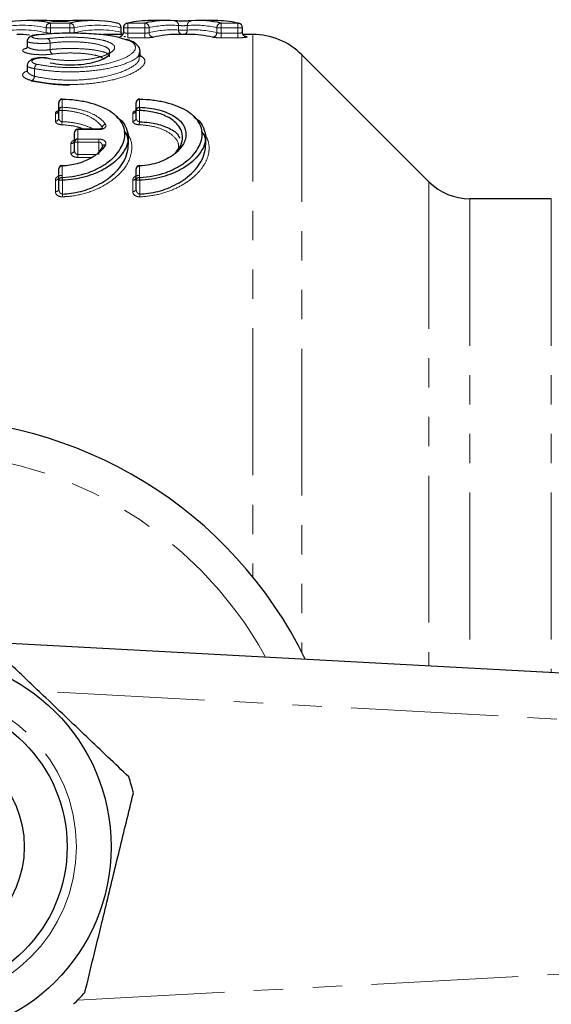
# Model space of a CAD drawing. Units: millimetres. Extents: x 86 to 324, y 11 to 288.
# Drawn here: x 182 to 205, y 41 to 84 of the extents above; entities that cross this region are included whole.
import ezdxf

# ---------------------------------------------------------------- set-up
doc = ezdxf.new("R2010")
doc.units = ezdxf.units.MM
doc.linetypes.add('PHANTOM', pattern=[12.7, 6.35, -1.27, 1.27, -1.27, 1.27, -1.27])

msp = doc.modelspace()

# ---------------------------------------------------------------- linework, layer by layer
at = {"color": 7, "linetype": 'Continuous', "lineweight": 25}
for p, q in [((182.723, 83.738), (182.042, 83.738)), ((183.937, 83.729), (183.007, 83.729)), ((184.909, 83.738), (184.219, 83.738)), ((186.119, 83.227), (186.119, 83.427)), ((186.209, 83.427), (186.209, 83.227)), ((188.076, 83.738), (187.393, 83.738)), ((190.166, 83.738), (189.486, 83.738)), ((191.352, 83.227), (191.352, 83.427)), ((186.185, 83.138), (185.334, 83.138)), ((189.064, 83.138), (188.498, 83.138)), ((191.792, 83.138), (191.376, 83.138)), ((182.061, 82.842), (182.061, 82.638)), ((186.934, 82.168), (186.934, 82.375)), ((199.402, 76.77), (193.913, 82.259)), ((182.061, 81.789), (182.061, 81.578)), ((183.423, 79.857), (183.423, 80.196)), ((186.762, 79.857), (186.762, 80.196)), ((183.423, 79.521), (183.423, 79.857)), ((186.762, 79.521), (186.762, 79.857)), ((184.096, 78.486), (184.096, 78.897)), ((185.155, 79.047), (184.246, 79.047)), ((184.096, 78.135), (184.096, 78.486)), ((185.307, 78.315), (185.307, 78.315)), ((186.423, 78.345), (186.423, 78.694)), ((189.762, 78.345), (189.762, 78.694)), ((185.102, 77.984), (185.295, 78.238)), ((183.423, 76.835), (183.423, 77.33)), ((186.762, 76.835), (186.762, 77.33)), ((183.423, 76.965), (183.423, 76.965)), ((183.423, 76.463), (183.423, 76.835)), ((186.762, 76.965), (186.762, 76.965)), ((186.762, 76.463), (186.762, 76.835)), ((204.684, 76.038), (201.17, 76.038)), ((180.333, 56.882), (240.542, 53.64))]:
    msp.add_line(p, q, dxfattribs=at)
at = {"color": 8, "linetype": 'PHANTOM', "lineweight": 18}
for p, q in [((183.058, 83.427), (182.87, 83.427)), ((182.87, 83.216), (182.87, 83.427)), ((183.058, 83.427), (183.058, 83.627)), ((183.058, 83.627), (183.898, 83.627)), ((183.898, 83.427), (183.058, 83.427)), ((183.058, 83.427), (183.058, 83.193)), ((183.898, 83.427), (183.898, 83.627)), ((184.086, 83.427), (183.898, 83.427)), ((183.898, 83.193), (183.898, 83.427)), ((184.086, 83.427), (184.086, 83.216)), ((186.107, 83.237), (186.107, 83.427)), ((186.119, 83.427), (186.107, 83.427)), ((186.409, 83.427), (186.209, 83.427)), ((186.409, 83.427), (186.409, 83.627)), ((186.409, 83.627), (187.131, 83.627)), ((187.131, 83.427), (186.409, 83.427)), ((186.409, 83.427), (186.409, 83.193)), ((187.131, 83.427), (187.131, 83.627)), ((187.32, 83.427), (187.131, 83.427)), ((187.131, 83.193), (187.131, 83.427)), ((187.32, 83.427), (187.32, 83.216)), ((188.591, 83.328), (188.591, 83.525)), ((188.97, 83.525), (188.97, 83.328)), ((190.435, 83.427), (190.245, 83.427)), ((190.245, 83.216), (190.245, 83.427)), ((190.435, 83.627), (190.435, 83.427)), ((190.435, 83.627), (191.152, 83.627)), ((191.152, 83.427), (190.435, 83.427)), ((190.435, 83.427), (190.435, 83.193)), ((191.152, 83.627), (191.152, 83.427)), ((191.352, 83.427), (191.152, 83.427)), ((191.152, 83.193), (191.152, 83.427)), ((186.409, 82.994), (186.409, 83.193)), ((186.409, 83.193), (187.131, 83.193)), ((187.131, 82.994), (186.409, 82.994)), ((187.131, 82.994), (187.131, 83.193)), ((188.97, 83.328), (188.591, 83.328)), ((190.435, 83.193), (190.435, 82.994)), ((190.435, 83.193), (191.152, 83.193)), ((191.152, 82.994), (190.435, 82.994)), ((191.152, 83.193), (191.152, 82.994)), ((191.792, 83.138), (191.792, 59.705)), ((183.049, 82.763), (183.049, 82.484)), ((193.913, 82.259), (193.913, 56.447)), ((182.372, 81.661), (182.372, 81.331)), ((183.573, 80.332), (183.573, 79.991)), ((186.912, 80.332), (186.912, 79.991)), ((183.273, 79.387), (183.273, 79.729)), ((183.562, 79.857), (183.423, 79.857)), ((183.562, 79.857), (183.562, 79.368)), ((186.612, 79.387), (186.612, 79.729)), ((186.902, 79.857), (186.762, 79.857)), ((186.928, 79.869), (186.902, 79.869)), ((186.902, 79.857), (186.902, 79.368)), ((184.246, 79.027), (184.246, 79.047)), ((184.246, 79.027), (184.246, 78.615)), ((185.155, 79.027), (184.246, 79.027)), ((185.155, 79.027), (185.155, 79.047)), ((185.295, 79.09), (185.295, 79.125)), ((183.946, 78.007), (183.946, 78.421)), ((184.246, 78.486), (184.096, 78.486)), ((184.246, 78.615), (185.155, 78.615)), ((184.246, 78.615), (184.246, 78.486)), ((184.246, 78.486), (184.246, 77.95)), ((185.155, 78.486), (184.246, 78.486)), ((185.155, 78.615), (185.155, 78.486)), ((185.155, 77.95), (185.155, 78.486)), ((184.246, 77.95), (184.246, 77.823)), ((184.246, 77.95), (185.01, 77.95)), ((183.573, 77.453), (183.573, 76.956)), ((184.821, 77.823), (184.246, 77.823)), ((186.912, 77.453), (186.912, 76.956)), ((183.273, 76.343), (183.273, 76.842)), ((183.581, 76.835), (183.423, 76.835)), ((183.581, 76.835), (183.581, 76.241)), ((186.612, 76.343), (186.612, 76.842)), ((186.92, 76.835), (186.762, 76.835)), ((186.92, 76.835), (186.92, 76.241)), ((199.402, 76.77), (199.402, 55.855)), ((201.17, 76.038), (201.17, 55.76)), ((204.684, 76.038), (204.684, 55.571)), ((240.434, 51.643), (182.558, 54.759)), ((184.237, 41.407), (240.434, 44.433))]:
    msp.add_line(p, q, dxfattribs=at)
at = {"color": 7, "linetype": 'Continuous', "lineweight": 25, "flags": 128}
for points in [[(185.962, 83.623), (185.956, 83.624), (185.919, 83.627)], [(186.365, 83.623), (186.371, 83.624), (186.409, 83.627)], [(191.152, 83.627), (191.189, 83.624), (191.196, 83.623)], [(186.295, 83.038), (186.258, 83.041), (186.253, 83.042)], [(191.486, 83.042), (191.492, 83.041), (191.529, 83.038)], [(182.945, 82.102), (182.969, 82.109), (182.982, 82.108)], [(183.576, 80.346), (183.575, 80.344), (183.573, 80.332)], [(186.916, 80.346), (186.915, 80.344), (186.912, 80.332)]]:
    msp.add_lwpolyline(points, dxfattribs=at)
at = {"color": 8, "linetype": 'PHANTOM', "lineweight": 18, "flags": 128}
msp.add_lwpolyline([(186.928, 79.869), (186.926, 79.858), (186.924, 79.855)], dxfattribs=at)
at = {"color": 7, "linetype": 'Continuous', "lineweight": 25}
for radius in [8.25, 6.35, 4.5]:
    msp.add_circle((177.434, 48.038), radius, dxfattribs=at)
at = {"color": 8, "linetype": 'PHANTOM', "lineweight": 18}
msp.add_circle((177.434, 48.038), 6.75, dxfattribs=at)
for centre, radius, start, end in [((183.07, 83.427), 0.2, 93.5112, 179.8467), ((183.886, 83.427), 0.2, 0.1623, 86.5128), ((185.917, 83.438), 0.19, 356.8144, 76.4621), ((187.12, 83.427), 0.201, 0.2568, 86.8317), ((188.398, 83.532), 0.193, 357.9203, 89.0113), ((189.163, 83.532), 0.193, 90.9977, 182.0905), ((190.446, 83.427), 0.201, 93.1819, 179.7484), ((186.312, 83.232), 0.205, 178.427, 207.18), ((187.521, 83.218), 0.201, 180.3501, 266.7577), ((188.789, 83.324), 0.198, 178.6801, 249.7767), ((188.774, 83.322), 0.196, 289.8992, 1.6628), ((190.044, 83.218), 0.201, 273.2576, 359.6532), ((182.822, 82.767), 0.227, 358.8479, 57.2077), ((183.279, 82.481), 0.23, 179.3614, 236.8084), ((182.63, 81.643), 0.258, 126.4748, 175.9247), ((182.111, 81.352), 0.262, 306.7923, 355.4027), ((183.566, 80.189), 0.143, 87.2773, 176.9876), ((184.746, 79.832), 1.184, 172.2829, 178.8026), ((186.906, 80.189), 0.143, 87.2775, 176.9876), ((183.28, 79.529), 0.143, 266.9523, 356.5855), ((182.359, 79.396), 1.203, 352.3266, 358.6968), ((185.462, 79.088), 0.171, 98.7584, 167.3339), ((186.62, 79.529), 0.143, 266.9525, 356.5853), ((185.698, 79.396), 1.204, 352.3278, 358.6964), ((184.237, 78.886), 0.141, 86.245, 175.6738), ((183.955, 78.562), 0.141, 266.1769, 355.5825), ((185.407, 78.248), 0.121, 76.4079, 146.4533), ((183.956, 78.147), 0.14, 265.8474, 355.1347), ((183.561, 77.315), 0.139, 85.021, 173.9533), ((186.9, 77.315), 0.139, 85.0211, 173.9533), ((183.285, 76.98), 0.139, 264.9283, 353.8169), ((183.56, 76.819), 0.138, 84.6392, 173.3776), ((186.625, 76.98), 0.139, 264.9285, 353.8167), ((186.899, 76.819), 0.138, 84.6393, 173.3776), ((183.286, 76.48), 0.138, 264.5402, 353.2245), ((185.479, 76.306), 1.899, 181.949, 185.5778), ((186.625, 76.48), 0.138, 264.5404, 353.2243), ((188.819, 76.306), 1.899, 181.9493, 185.5779), ((177.434, 48.038), 17.018, 28.7949, 153.2078)]:
    msp.add_arc(centre, radius, start, end, dxfattribs=at)
at = {"color": 7, "linetype": 'Continuous', "lineweight": 25}
for centre, radius, start, end in [((185.919, 83.427), 0.2, 0, 77.6306), ((186.409, 83.427), 0.2, 102.6902, 180), ((191.152, 83.427), 0.2, 0, 77.3377), ((191.792, 80.138), 3, 45, 90), ((183.573, 80.196), 0.15, 90, 180), ((183.565, 79.848), 0.143, 87.0073, 176.6521), ((183.573, 80.196), 0.15, 88.5773, 90), ((186.912, 80.196), 0.15, 90, 180), ((186.905, 79.848), 0.143, 87.0075, 176.6521), ((188.086, 79.832), 1.184, 172.2837, 178.8019), ((186.912, 80.196), 0.15, 88.5773, 90), ((183.28, 79.872), 0.143, 267.2266, 356.9304), ((186.619, 79.872), 0.143, 267.2268, 356.9302), ((184.246, 78.897), 0.15, 90, 180), ((184.236, 78.474), 0.14, 85.9212, 175.2377), ((185.4, 78.262), 0.107, 150.1173, 192.6742), ((183.573, 77.33), 0.15, 92.7537, 180), ((183.54, 77.458), 0.0336, 351.4648, 39.2567), ((186.912, 77.33), 0.15, 92.7537, 180), ((186.879, 77.458), 0.0336, 351.4578, 39.2637), ((181.712, 76.774), 1.87, 1.8515, 5.5837), ((185.053, 76.774), 1.868, 1.8504, 5.5848), ((201.17, 78.538), 2.5, 225, 270), ((177.434, 48.038), 18.5, 25.9816, 156.0121), ((177.434, 48.038), 9.5, 14.1982, 18.5073), ((177.434, 48.038), 9.5, 314.1982, 318.5073)]:
    msp.add_arc(centre, radius, start, end, dxfattribs=at)
at = {"color": 8, "linetype": 'PHANTOM', "lineweight": 18}
for centre, major_axis, ratio, start_param, end_param in [((181.854, 48.038), (0, 35.5), 0.36258, 6.20423, 6.362141), ((185.097, 48.038), (0, 35.5), 0.360777, 6.20423, 6.362141), ((188.265, 48.038), (0, 35.5), 0.337554, 6.255998, 6.362141), ((189.297, 48.038), (0, 35.5), 0.338631, 6.20423, 6.310383), ((181.805, 48.038), (0, 35.3), 0.36258, 6.199906, 6.358715), ((185.146, 48.038), (0, 35.3), 0.360777, 6.207639, 6.366447), ((188.309, 48.038), (0, 35.3), 0.337554, 6.259469, 6.366225), ((189.254, 48.038), (0, 35.3), 0.338631, 6.200135, 6.306901)]:
    msp.add_ellipse(centre, major_axis=major_axis, ratio=ratio, start_param=start_param, end_param=end_param, dxfattribs=at)
at = {"color": 7, "linetype": 'Continuous', "lineweight": 25}
for centre, major_axis, ratio, start_param, end_param in [((182.042, 48.038), (0, 35.7), 0.360549, 6.20423, 6.362141), ((182.723, 48.038), (0, 35.7), 0.347373, 6.253248, 6.283185), ((184.219, 48.038), (0, 35.7), 0.345709, 0, 0.029922), ((184.909, 48.038), (0, 35.7), 0.358756, 6.20423, 6.362141), ((187.393, 48.038), (0, 35.7), 0.349394, 0, 0.078955), ((188.076, 48.038), (0, 35.7), 0.335663, 6.255998, 6.362141), ((189.486, 48.038), (0, 35.7), 0.336734, 6.20423, 6.310383), ((190.166, 48.038), (0, 35.7), 0.350191, 6.20423, 6.283185), ((181.617, 48.038), (0, 35.1), 0.364646, 6.241014, 6.283185), ((188.498, 48.038), (0, 35.1), 0.339477, 0, 0.08304), ((189.064, 48.038), (0, 35.1), 0.340561, 6.200135, 6.283185), ((190.59, 48.038), (0, 35.1), 0.35417, 6.207557, 6.211061)]:
    msp.add_ellipse(centre, major_axis=major_axis, ratio=ratio, start_param=start_param, end_param=end_param, dxfattribs=at)
for points, knots in [([(183.095, 83.722), (183.122, 83.72), (183.174, 83.717), (183.308, 83.714), (183.391, 83.713), (183.555, 83.713), (183.638, 83.714), (183.772, 83.717), (183.823, 83.72), (183.85, 83.722)], [0, 0, 0, 0, 0.25, 0.25, 0.5, 0.5, 0.75, 0.75, 1, 1, 1, 1]), ([(189.16, 83.725), (189.133, 83.723), (189.081, 83.721), (188.947, 83.717), (188.863, 83.716), (188.697, 83.716), (188.614, 83.717), (188.479, 83.721), (188.428, 83.723), (188.402, 83.725)], [0, 0, 0, 0, 0.25, 0.25, 0.5, 0.5, 0.75, 0.75, 1, 1, 1, 1]), ([(182.453, 83.116), (182.395, 83.107), (182.296, 83.093), (182.201, 83.057), (182.125, 83.006), (182.077, 82.935), (182.055, 82.874), (182.062, 82.843), (182.062, 82.84)], [0, 0, 0, 0, 0.318356, 0.548309, 0.702107, 0.845121, 0.987427, 1, 1, 1, 1]), ([(186.281, 82.923), (186.165, 82.963), (185.885, 83.058), (185.169, 83.147), (184.273, 83.195), (183.316, 83.19), (182.756, 83.139), (182.476, 83.114)], [0, 0, 0, 0, 0.150043, 0.362788, 0.574809, 0.787337, 1, 1, 1, 1]), ([(186.207, 83.227), (186.206, 83.208), (186.204, 83.167), (186.177, 83.115), (186.142, 83.077), (186.11, 83.055), (186.087, 83.046), (186.076, 83.042), (186.072, 83.041), (186.075, 83.042), (186.076, 83.042)], [0, 0, 0, 0, 0.183167, 0.380673, 0.542852, 0.677172, 0.776373, 0.855326, 0.9428, 1, 1, 1, 1]), ([(186.141, 83.138), (186.139, 83.141), (186.124, 83.162), (186.116, 83.195), (186.12, 83.223), (186.121, 83.226)], [0, 0, 0, 0, 0.102357, 0.879076, 1, 1, 1, 1]), ([(191.486, 83.042), (191.486, 83.042), (191.487, 83.042), (191.478, 83.044), (191.458, 83.052), (191.424, 83.072), (191.385, 83.112), (191.356, 83.168), (191.355, 83.209), (191.354, 83.228)], [0, 0, 0, 0, 0.049563, 0.150858, 0.250667, 0.389076, 0.592385, 0.819816, 1, 1, 1, 1]), ([(182.059, 82.64), (182.055, 82.612), (182.049, 82.559), (182.009, 82.521), (182.007, 82.52), (182.007, 82.52)], [0, 0, 0, 0, 0.390924, 0.75286, 1, 1, 1, 1]), ([(186.917, 82.352), (186.923, 82.373), (186.96, 82.488), (186.808, 82.697), (186.621, 82.835), (186.423, 82.895), (186.35, 82.917)], [0, 0, 0, 0, 0.0786937, 0.4425337, 0.7954783, 1, 1, 1, 1]), ([(182.931, 82.114), (182.883, 82.121), (182.768, 82.137), (182.565, 82.13), (182.359, 82.096), (182.204, 82.038), (182.1, 81.938), (182.057, 81.844), (182.064, 81.799), (182.065, 81.79)], [0, 0, 0, 0, 0.131042, 0.317527, 0.49919, 0.710844, 0.863131, 0.972919, 1, 1, 1, 1]), ([(183.049, 81.912), (183.214, 81.883), (183.545, 81.826), (184.112, 81.816), (184.648, 81.868), (185.114, 81.977), (185.453, 82.126), (185.632, 82.269), (185.614, 82.351), (185.609, 82.376)], [0, 0, 0, 0, 0.15141, 0.302691, 0.451667, 0.602592, 0.759761, 0.923936, 1, 1, 1, 1]), ([(182.057, 81.58), (182.053, 81.557), (182.046, 81.522), (182.048, 81.526), (182.048, 81.527)], [0, 0, 0, 0, 0.650574, 1, 1, 1, 1]), ([(182.229, 81.137), (182.474, 81.093), (182.963, 81.005), (183.552, 80.955), (183.859, 80.966), (183.889, 80.967)], [0, 0, 0, 0, 0.4732378, 0.9473886, 1, 1, 1, 1]), ([(183.573, 76.956), (183.97, 76.971), (184.346, 77.046), (184.853, 77.224), (185.008, 77.293), (185.295, 77.445), (185.427, 77.53), (185.66, 77.706), (185.762, 77.798), (185.94, 77.988), (186.016, 78.088), (186.2, 78.387), (186.265, 78.587), (186.279, 78.987), (186.226, 79.183), (186.053, 79.453), (185.98, 79.539), (185.801, 79.702), (185.696, 79.78), (185.457, 79.92), (185.322, 79.985), (185.025, 80.1), (184.865, 80.149), (184.522, 80.232), (184.338, 80.266), (183.963, 80.313), (183.771, 80.327), (183.573, 80.332)], [0, 0, 0, 0, 0.125, 0.125, 0.1875, 0.1875, 0.25, 0.25, 0.3125, 0.3125, 0.375, 0.375, 0.5, 0.5, 0.625, 0.625, 0.6875, 0.6875, 0.75, 0.75, 0.8125, 0.8125, 0.875, 0.875, 0.9375, 0.9375, 1, 1, 1, 1]), ([(186.912, 76.956), (187.309, 76.971), (187.686, 77.046), (188.192, 77.224), (188.347, 77.293), (188.634, 77.445), (188.767, 77.53), (188.999, 77.706), (189.101, 77.798), (189.279, 77.988), (189.355, 78.088), (189.539, 78.387), (189.604, 78.587), (189.619, 78.987), (189.566, 79.183), (189.392, 79.453), (189.319, 79.539), (189.141, 79.702), (189.035, 79.78), (188.797, 79.92), (188.662, 79.985), (188.365, 80.1), (188.205, 80.149), (187.861, 80.232), (187.677, 80.266), (187.303, 80.313), (187.11, 80.327), (186.912, 80.332)], [0, 0, 0, 0, 0.125, 0.125, 0.1875, 0.1875, 0.25, 0.25, 0.3125, 0.3125, 0.375, 0.375, 0.5, 0.5, 0.625, 0.625, 0.6875, 0.6875, 0.75, 0.75, 0.8125, 0.8125, 0.875, 0.875, 0.9375, 0.9375, 1, 1, 1, 1]), ([(186.912, 79.991), (187.06, 79.986), (187.203, 79.973), (187.481, 79.934), (187.618, 79.907), (187.871, 79.84), (187.988, 79.801), (188.205, 79.712), (188.306, 79.661), (188.482, 79.553), (188.558, 79.495), (188.69, 79.371), (188.745, 79.305), (188.875, 79.101), (188.915, 78.957), (188.911, 78.733), (188.898, 78.659), (188.851, 78.509), (188.817, 78.434), (188.727, 78.287), (188.672, 78.215), (188.541, 78.074), (188.463, 78.005), (188.204, 77.812), (187.988, 77.697), (187.615, 77.567), (187.48, 77.531), (187.204, 77.478), (187.06, 77.46), (186.912, 77.453)], [0, 0, 0, 0, 0.0625, 0.0625, 0.125, 0.125, 0.1875, 0.1875, 0.25, 0.25, 0.3125, 0.3125, 0.375, 0.375, 0.5, 0.5, 0.5625, 0.5625, 0.625, 0.625, 0.6875, 0.6875, 0.75, 0.75, 0.875, 0.875, 0.9375, 0.9375, 1, 1, 1, 1]), ([(183.417, 79.865), (183.417, 79.851), (183.416, 79.826), (183.41, 79.821), (183.408, 79.819)], [0, 0, 0, 0, 0.550604, 1, 1, 1, 1]), ([(185.909, 79.57), (185.92, 79.564), (186.156, 79.438), (186.334, 79.141), (186.483, 78.613), (186.256, 77.99), (185.581, 77.386), (184.696, 76.987), (183.999, 76.854), (183.622, 76.837), (183.581, 76.835)], [0, 0, 0, 0, 0.007657, 0.161869, 0.277593, 0.495642, 0.690622, 0.83564, 0.982218, 1, 1, 1, 1]), ([(186.756, 79.865), (186.756, 79.851), (186.756, 79.826), (186.75, 79.821), (186.747, 79.819)], [0, 0, 0, 0, 0.550604, 1, 1, 1, 1]), ([(188.455, 78.014), (188.542, 78.121), (188.73, 78.351), (188.794, 78.754), (188.656, 79.18), (188.23, 79.547), (187.608, 79.791), (187.127, 79.836), (186.902, 79.857)], [0, 0, 0, 0, 0.13842, 0.295749, 0.487575, 0.679078, 0.849505, 1, 1, 1, 1]), ([(189.249, 79.57), (189.26, 79.564), (189.495, 79.438), (189.673, 79.141), (189.823, 78.613), (189.595, 77.99), (188.92, 77.386), (188.036, 76.987), (187.339, 76.854), (186.961, 76.837), (186.92, 76.835)], [0, 0, 0, 0, 0.007657, 0.161869, 0.277593, 0.495642, 0.690622, 0.83564, 0.982218, 1, 1, 1, 1]), ([(186.902, 79.368), (187.043, 79.359), (187.425, 79.335), (188.006, 79.187), (188.479, 78.944), (188.599, 78.738), (188.648, 78.654)], [0, 0, 0, 0, 0.168343, 0.457813, 0.781346, 1, 1, 1, 1]), ([(183.581, 76.241), (183.705, 76.25), (184.121, 76.28), (184.84, 76.477), (185.633, 76.917), (186.26, 77.572), (186.461, 78.278), (186.424, 78.761), (186.254, 78.937), (186.251, 78.94)], [0, 0, 0, 0, 0.0603096, 0.2012265, 0.3694741, 0.5727502, 0.8070292, 0.9967702, 1, 1, 1, 1]), ([(185.311, 79.09), (185.311, 79.09), (185.312, 79.094), (185.304, 79.082), (185.272, 79.066), (185.224, 79.052), (185.181, 79.047), (185.16, 79.048), (185.155, 79.048)], [0, 0, 0, 0, 0.024309, 0.279082, 0.523685, 0.755685, 0.947699, 1, 1, 1, 1]), ([(186.92, 76.241), (187.045, 76.25), (187.46, 76.28), (188.179, 76.477), (188.973, 76.917), (189.599, 77.572), (189.801, 78.278), (189.764, 78.761), (189.594, 78.937), (189.591, 78.94)], [0, 0, 0, 0, 0.06031, 0.201227, 0.369474, 0.57275, 0.807029, 0.99677, 1, 1, 1, 1]), ([(185.436, 78.365), (185.369, 78.254), (185.277, 78.145), (185.048, 77.941), (184.912, 77.846), (184.672, 77.72), (184.585, 77.681), (184.404, 77.61), (184.309, 77.579), (184.11, 77.525), (184.005, 77.503), (183.792, 77.47), (183.684, 77.458), (183.573, 77.453)], [0, 0, 0, 0, 0.25, 0.25, 0.5, 0.5, 0.625, 0.625, 0.75, 0.75, 0.875, 0.875, 1, 1, 1, 1]), ([(184.093, 78.551), (184.093, 78.544), (184.093, 78.531), (184.092, 78.532), (184.092, 78.532)], [0, 0, 0, 0, 0.578567, 1, 1, 1, 1]), ([(186.443, 51.054), (185.843, 51.626), (184.63, 52.783), (182.917, 54.417), (181.37, 55.893), (180.473, 56.748), (180.021, 57.179)], [0, 0, 0, 0, 0.283856, 0.574172, 0.785714, 1, 1, 1, 1]), ([(184.55, 41.744), (184.793, 42.743), (185.224, 44.518), (185.867, 47.166), (186.321, 49.038), (186.578, 50.098), (186.644, 50.368)], [0, 0, 0, 0, 0.350942, 0.623886, 0.90419, 1, 1, 1, 1])]:
    msp.add_open_spline(points, degree=3, knots=knots, dxfattribs=at)
at = {"color": 8, "linetype": 'PHANTOM', "lineweight": 18}
for points, knots in [([(188.591, 83.525), (188.605, 83.523), (188.63, 83.521), (188.698, 83.517), (188.739, 83.516), (188.822, 83.516), (188.864, 83.517), (188.931, 83.521), (188.957, 83.523), (188.97, 83.525)], [0, 0, 0, 0, 0.25, 0.25, 0.5, 0.5, 0.75, 0.75, 1, 1, 1, 1]), ([(182.476, 83.114), (182.374, 83.102), (182.301, 83.082), (182.246, 83.037), (182.264, 83.012), (182.384, 82.97), (182.486, 82.954), (182.716, 82.941), (182.843, 82.945), (182.945, 82.959)], [0, 0, 0, 0, 0.25, 0.25, 0.5, 0.5, 0.75, 0.75, 1, 1, 1, 1]), ([(182.945, 82.959), (183.091, 82.978), (183.248, 82.992), (183.576, 83.011), (183.744, 83.016), (184.087, 83.017), (184.256, 83.013), (184.584, 82.995), (184.744, 82.981), (185.035, 82.945), (185.171, 82.922), (185.405, 82.869), (185.506, 82.839), (185.671, 82.77), (185.732, 82.734), (185.815, 82.654), (185.835, 82.612), (185.833, 82.526), (185.811, 82.481), (185.726, 82.393), (185.663, 82.349), (185.498, 82.265), (185.398, 82.226), (185.163, 82.154), (185.029, 82.122), (184.739, 82.069), (184.579, 82.047), (184.252, 82.02), (184.08, 82.013), (183.74, 82.014), (183.57, 82.023), (183.243, 82.053), (183.09, 82.075), (182.945, 82.102)], [0, 0, 0, 0, 0.0625, 0.0625, 0.125, 0.125, 0.1875, 0.1875, 0.25, 0.25, 0.3125, 0.3125, 0.375, 0.375, 0.4375, 0.4375, 0.5, 0.5, 0.5625, 0.5625, 0.625, 0.625, 0.6875, 0.6875, 0.75, 0.75, 0.8125, 0.8125, 0.875, 0.875, 0.9375, 0.9375, 1, 1, 1, 1]), ([(186.116, 83.227), (186.117, 83.228), (186.119, 83.232), (186.112, 83.235), (186.107, 83.237)], [0, 0, 0, 0, 0.323791, 1, 1, 1, 1]), ([(186.409, 83.193), (186.386, 83.193), (186.341, 83.194), (186.282, 83.2), (186.237, 83.209), (186.211, 83.218), (186.211, 83.224), (186.211, 83.227)], [0, 0, 0, 0, 0.21236, 0.4252282, 0.6392582, 0.8546643, 1, 1, 1, 1]), ([(187.131, 82.994), (187.214, 82.994), (187.297, 82.996), (187.432, 83.005), (187.483, 83.011), (187.51, 83.017)], [0, 0, 0, 0, 0.5, 0.5, 1, 1, 1, 1]), ([(190.056, 83.017), (190.083, 83.011), (190.134, 83.004), (190.269, 82.996), (190.351, 82.994), (190.435, 82.994)], [0, 0, 0, 0, 0.5, 0.5, 1, 1, 1, 1]), ([(191.352, 83.227), (191.352, 83.218), (191.33, 83.21), (191.257, 83.197), (191.205, 83.193), (191.152, 83.193)], [0, 0, 0, 0, 0.5, 0.5, 1, 1, 1, 1]), ([(191.152, 82.994), (191.28, 82.994), (191.405, 83), (191.552, 83.017), (191.572, 83.029), (191.529, 83.038)], [0, 0, 0, 0, 0.5, 0.5, 1, 1, 1, 1]), ([(183.049, 82.763), (182.984, 82.758), (182.854, 82.749), (182.634, 82.748), (182.426, 82.757), (182.246, 82.775), (182.121, 82.801), (182.058, 82.825), (182.067, 82.838), (182.069, 82.842)], [0, 0, 0, 0, 0.15594, 0.312186, 0.467248, 0.622616, 0.780115, 0.940529, 1, 1, 1, 1]), ([(182.069, 82.638), (182.067, 82.631), (182.059, 82.604), (182.121, 82.558), (182.247, 82.508), (182.426, 82.471), (182.635, 82.453), (182.855, 82.456), (182.984, 82.474), (183.049, 82.484)], [0, 0, 0, 0, 0.061002, 0.2238621, 0.3825887, 0.5375018, 0.6908943, 0.84529, 1, 1, 1, 1]), ([(182.476, 81.85), (182.645, 81.82), (183.074, 81.741), (183.882, 81.691), (184.824, 81.739), (185.693, 81.899), (186.354, 82.139), (186.727, 82.41), (186.753, 82.664), (186.588, 82.84), (186.338, 82.908), (186.281, 82.923)], [0, 0, 0, 0, 0.075943, 0.192958, 0.314896, 0.443678, 0.576351, 0.708396, 0.837269, 0.962788, 1, 1, 1, 1]), ([(185.609, 82.376), (185.613, 82.408), (185.624, 82.499), (185.418, 82.625), (185.034, 82.738), (184.519, 82.805), (183.95, 82.828), (183.439, 82.811), (183.162, 82.777), (183.049, 82.763)], [0, 0, 0, 0, 0.092675, 0.261109, 0.425358, 0.584809, 0.740725, 0.894934, 1, 1, 1, 1]), ([(183.153, 82.289), (183.069, 82.279), (182.899, 82.261), (182.612, 82.259), (182.339, 82.276), (182.106, 82.312), (181.937, 82.362), (181.85, 82.421), (181.868, 82.479), (181.933, 82.519), (182.011, 82.534), (182.022, 82.536)], [0, 0, 0, 0, 0.12029, 0.240726, 0.36017, 0.480111, 0.602189, 0.72688, 0.853352, 0.980019, 1, 1, 1, 1]), ([(182.945, 82.102), (182.842, 82.122), (182.712, 82.128), (182.479, 82.109), (182.378, 82.084), (182.263, 82.019), (182.246, 81.98), (182.302, 81.906), (182.374, 81.872), (182.476, 81.85)], [0, 0, 0, 0, 0.25, 0.25, 0.5, 0.5, 0.75, 0.75, 1, 1, 1, 1]), ([(186.868, 82.269), (186.966, 82.208), (187.19, 82.069), (187.114, 81.791), (186.701, 81.48), (185.94, 81.199), (184.947, 81.011), (183.871, 80.955), (182.951, 81.015), (182.461, 81.107), (182.268, 81.143)], [0, 0, 0, 0, 0.105522, 0.242006, 0.382382, 0.524348, 0.662737, 0.793564, 0.91857, 1, 1, 1, 1]), ([(186.891, 82.361), (186.893, 82.313), (186.898, 82.181), (186.517, 81.947), (185.819, 81.709), (184.885, 81.55), (183.878, 81.502), (183.014, 81.553), (182.553, 81.63), (182.372, 81.661)], [0, 0, 0, 0, 0.093467, 0.261527, 0.430839, 0.595807, 0.752418, 0.90268, 1, 1, 1, 1]), ([(182.372, 81.331), (182.553, 81.295), (183.011, 81.203), (183.875, 81.142), (184.884, 81.199), (185.819, 81.389), (186.518, 81.67), (186.907, 81.954), (186.9, 82.117), (186.897, 82.181)], [0, 0, 0, 0, 0.095529, 0.241851, 0.394956, 0.557371, 0.724654, 0.890514, 1, 1, 1, 1]), ([(183.049, 82.484), (183.16, 82.495), (183.437, 82.523), (183.945, 82.538), (184.513, 82.519), (185.03, 82.463), (185.415, 82.371), (185.623, 82.268), (185.613, 82.196), (185.609, 82.17)], [0, 0, 0, 0, 0.1041812, 0.2586961, 0.4152317, 0.5753546, 0.739753, 0.9072278, 1, 1, 1, 1]), ([(185.344, 82.092), (185.309, 82.12), (185.22, 82.188), (184.895, 82.268), (184.446, 82.324), (183.943, 82.342), (183.495, 82.328), (183.251, 82.3), (183.153, 82.289)], [0, 0, 0, 0, 0.1319934, 0.3249084, 0.5127805, 0.6964574, 0.8777633, 1, 1, 1, 1]), ([(182.372, 81.661), (182.312, 81.672), (182.194, 81.692), (182.093, 81.738), (182.048, 81.772), (182.061, 81.789), (182.061, 81.789)], [0, 0, 0, 0, 0.3301827, 0.6571489, 0.994997, 1, 1, 1, 1]), ([(182.268, 81.143), (182.16, 81.166), (182.07, 81.197), (181.934, 81.267), (181.889, 81.306), (181.852, 81.385), (181.859, 81.425), (181.926, 81.5), (181.984, 81.535), (182.066, 81.564)], [0, 0, 0, 0, 0.25, 0.25, 0.5, 0.5, 0.75, 0.75, 1, 1, 1, 1]), ([(182.061, 81.579), (182.061, 81.579), (182.048, 81.547), (182.093, 81.482), (182.192, 81.394), (182.312, 81.352), (182.372, 81.331)], [0, 0, 0, 0, 0.005422, 0.347831, 0.675377, 1, 1, 1, 1]), ([(183.573, 79.991), (183.79, 79.983), (184.003, 79.959), (184.397, 79.882), (184.581, 79.828), (184.904, 79.698), (185.044, 79.621), (185.277, 79.45), (185.368, 79.357), (185.436, 79.257)], [0, 0, 0, 0, 0.25, 0.25, 0.5, 0.5, 0.75, 0.75, 1, 1, 1, 1]), ([(183.416, 79.847), (183.393, 79.84), (183.338, 79.823), (183.285, 79.781), (183.277, 79.746), (183.273, 79.729)], [0, 0, 0, 0, 0.2547874, 0.6279201, 1, 1, 1, 1]), ([(185.295, 79.125), (185.233, 79.224), (185.149, 79.317), (184.933, 79.487), (184.804, 79.563), (184.504, 79.693), (184.332, 79.747), (183.965, 79.824), (183.765, 79.849), (183.562, 79.857)], [0, 0, 0, 0, 0.25, 0.25, 0.5, 0.5, 0.75, 0.75, 1, 1, 1, 1]), ([(186.755, 79.847), (186.733, 79.84), (186.678, 79.823), (186.624, 79.781), (186.616, 79.746), (186.612, 79.729)], [0, 0, 0, 0, 0.254788, 0.627919, 1, 1, 1, 1]), ([(183.273, 79.387), (183.273, 79.351), (183.299, 79.315), (183.398, 79.258), (183.472, 79.238), (183.552, 79.235)], [0, 0, 0, 0, 0.5, 0.5, 1, 1, 1, 1]), ([(183.562, 79.368), (183.549, 79.369), (183.535, 79.372), (183.523, 79.377), (183.521, 79.378), (183.519, 79.378), (183.517, 79.379), (183.502, 79.385), (183.489, 79.394), (183.478, 79.403), (183.465, 79.413), (183.455, 79.426), (183.447, 79.438), (183.438, 79.453), (183.431, 79.469), (183.427, 79.484), (183.424, 79.496), (183.423, 79.509), (183.423, 79.521)], [0, 0, 0, 0, 0.000041496, 0.000041496, 0.000041496, 0.0000478691, 0.0000478691, 0.0000478691, 0.0000989944, 0.0000989944, 0.0000989944, 0.0001569189, 0.0001569189, 0.0001569189, 0.0002247149, 0.0002247149, 0.0002247149, 0.0002759775, 0.0002759775, 0.0002759775, 0.0002759775]), ([(184.49, 79.047), (184.393, 79.086), (184.125, 79.191), (183.774, 79.218), (183.552, 79.235)], [0, 0, 0, 0, 0.364337, 1, 1, 1, 1]), ([(183.562, 79.368), (183.584, 79.368), (183.821, 79.359), (184.267, 79.301), (184.64, 79.174), (184.843, 79.086), (184.876, 79.059), (184.891, 79.047)], [0, 0, 0, 0, 0.041531, 0.457712, 0.870963, 0.940165, 1, 1, 1, 1]), ([(185.155, 79.027), (185.208, 79.027), (185.26, 79.036), (185.347, 79.064), (185.383, 79.084), (185.459, 79.152), (185.469, 79.208), (185.436, 79.257)], [0, 0, 0, 0, 0.25, 0.25, 0.5, 0.5, 1, 1, 1, 1]), ([(186.612, 79.387), (186.612, 79.351), (186.639, 79.315), (186.737, 79.258), (186.811, 79.238), (186.891, 79.235)], [0, 0, 0, 0, 0.5, 0.5, 1, 1, 1, 1]), ([(186.902, 79.368), (186.888, 79.369), (186.874, 79.372), (186.862, 79.377), (186.86, 79.378), (186.858, 79.378), (186.856, 79.379), (186.842, 79.385), (186.828, 79.394), (186.817, 79.403), (186.805, 79.413), (186.795, 79.426), (186.787, 79.438), (186.777, 79.453), (186.771, 79.469), (186.767, 79.484), (186.764, 79.496), (186.762, 79.509), (186.762, 79.521)], [0, 0, 0, 0, 0.000041496, 0.000041496, 0.000041496, 0.0000478691, 0.0000478691, 0.0000478691, 0.0000989944, 0.0000989944, 0.0000989944, 0.0001569189, 0.0001569189, 0.0001569189, 0.0002247149, 0.0002247149, 0.0002247149, 0.0002759775, 0.0002759775, 0.0002759775, 0.0002759775]), ([(188.586, 78.199), (188.591, 78.271), (188.606, 78.472), (188.376, 78.777), (187.921, 79.055), (187.375, 79.202), (187.021, 79.226), (186.891, 79.235)], [0, 0, 0, 0, 0.139112, 0.390825, 0.643895, 0.869247, 1, 1, 1, 1]), ([(186.249, 78.952), (186.303, 78.902), (186.543, 78.683), (186.626, 78.153), (186.398, 77.445), (185.742, 76.793), (184.907, 76.354), (184.155, 76.16), (183.719, 76.13), (183.589, 76.121)], [0, 0, 0, 0, 0.052686, 0.232303, 0.45377, 0.646434, 0.806822, 0.94199, 1, 1, 1, 1]), ([(189.741, 78.8), (189.82, 78.675), (189.87, 78.545), (189.919, 78.277), (189.918, 78.137), (189.865, 77.86), (189.814, 77.72), (189.662, 77.442), (189.561, 77.303), (189.315, 77.037), (189.169, 76.91), (188.825, 76.669), (188.633, 76.559), (188.205, 76.368), (187.967, 76.287), (187.468, 76.169), (187.2, 76.132), (186.928, 76.121)], [0, 0, 0, 0, 0.125, 0.125, 0.25, 0.25, 0.375, 0.375, 0.5, 0.5, 0.625, 0.625, 0.75, 0.75, 0.875, 0.875, 1, 1, 1, 1]), ([(184.072, 78.558), (184.064, 78.555), (184.019, 78.541), (183.964, 78.493), (183.952, 78.446), (183.946, 78.421)], [0, 0, 0, 0, 0.095374, 0.513434, 1, 1, 1, 1]), ([(185.436, 78.365), (185.468, 78.419), (185.459, 78.479), (185.385, 78.553), (185.349, 78.575), (185.261, 78.606), (185.209, 78.615), (185.155, 78.615)], [0, 0, 0, 0, 0.5, 0.5, 0.75, 0.75, 1, 1, 1, 1]), ([(185.305, 78.304), (185.305, 78.304), (185.308, 78.326), (185.298, 78.366), (185.275, 78.417), (185.242, 78.455), (185.212, 78.474), (185.183, 78.484), (185.167, 78.485), (185.155, 78.486)], [0, 0, 0, 0, 0.005923, 0.276772, 0.503801, 0.689454, 0.850128, 0.876648, 1, 1, 1, 1]), ([(183.946, 78.007), (183.946, 77.962), (183.973, 77.918), (184.079, 77.847), (184.16, 77.823), (184.246, 77.823)], [0, 0, 0, 0, 0.5, 0.5, 1, 1, 1, 1]), ([(184.246, 77.95), (184.22, 77.95), (184.195, 77.959), (184.156, 77.985), (184.141, 78.002), (184.106, 78.055), (184.096, 78.095), (184.096, 78.135)], [0, 0, 0, 0, 0.25, 0.25, 0.5, 0.5, 1, 1, 1, 1]), ([(183.552, 77.047), (183.467, 77.043), (183.392, 77.014), (183.297, 76.937), (183.273, 76.89), (183.273, 76.842)], [0, 0, 0, 0, 0.5, 0.5, 1, 1, 1, 1]), ([(186.891, 77.047), (186.807, 77.043), (186.732, 77.014), (186.636, 76.937), (186.612, 76.89), (186.612, 76.842)], [0, 0, 0, 0, 0.5, 0.5, 1, 1, 1, 1]), ([(183.273, 76.343), (183.273, 76.289), (183.299, 76.234), (183.41, 76.148), (183.497, 76.118), (183.589, 76.121)], [0, 0, 0, 0, 0.5, 0.5, 1, 1, 1, 1]), ([(183.581, 76.241), (183.57, 76.24), (183.558, 76.242), (183.547, 76.244), (183.544, 76.245), (183.541, 76.246), (183.539, 76.247), (183.524, 76.252), (183.511, 76.26), (183.5, 76.269), (183.487, 76.28), (183.477, 76.292), (183.468, 76.305), (183.456, 76.322), (183.447, 76.341), (183.44, 76.359), (183.432, 76.383), (183.427, 76.408), (183.424, 76.432), (183.423, 76.443), (183.423, 76.453), (183.423, 76.463)], [0, 0, 0, 0, 0.0000334887, 0.0000334887, 0.0000334887, 0.0000427432, 0.0000427432, 0.0000427432, 0.0000892302, 0.0000892302, 0.0000892302, 0.000143857, 0.000143857, 0.000143857, 0.0002142474, 0.0002142474, 0.0002142474, 0.000303554, 0.000303554, 0.000303554, 0.0003410142, 0.0003410142, 0.0003410142, 0.0003410142]), ([(186.612, 76.343), (186.612, 76.289), (186.639, 76.234), (186.749, 76.148), (186.837, 76.118), (186.928, 76.121)], [0, 0, 0, 0, 0.5, 0.5, 1, 1, 1, 1]), ([(186.92, 76.241), (186.909, 76.24), (186.898, 76.242), (186.887, 76.244), (186.884, 76.245), (186.881, 76.246), (186.878, 76.247), (186.864, 76.252), (186.851, 76.26), (186.84, 76.269), (186.827, 76.28), (186.816, 76.292), (186.807, 76.305), (186.796, 76.322), (186.787, 76.341), (186.78, 76.359), (186.771, 76.383), (186.766, 76.408), (186.764, 76.432), (186.763, 76.443), (186.762, 76.453), (186.762, 76.463)], [0, 0, 0, 0, 0.0000334887, 0.0000334887, 0.0000334887, 0.0000427432, 0.0000427432, 0.0000427432, 0.0000892302, 0.0000892302, 0.0000892302, 0.000143857, 0.000143857, 0.000143857, 0.0002142474, 0.0002142474, 0.0002142474, 0.000303554, 0.000303554, 0.000303554, 0.0003410142, 0.0003410142, 0.0003410142, 0.0003410142])]:
    msp.add_open_spline(points, degree=3, knots=knots, dxfattribs=at)
for points in [[(183.058, 83.193), (182.975, 83.193), (182.897, 83.203), (182.87, 83.216)], [(187.32, 83.216), (187.294, 83.203), (187.215, 83.193), (187.131, 83.193)], [(190.435, 83.193), (190.35, 83.193), (190.272, 83.203), (190.245, 83.216)]]:
    msp.add_open_spline(points, degree=3, dxfattribs=at)

doc.saveas('drawing.dxf')
